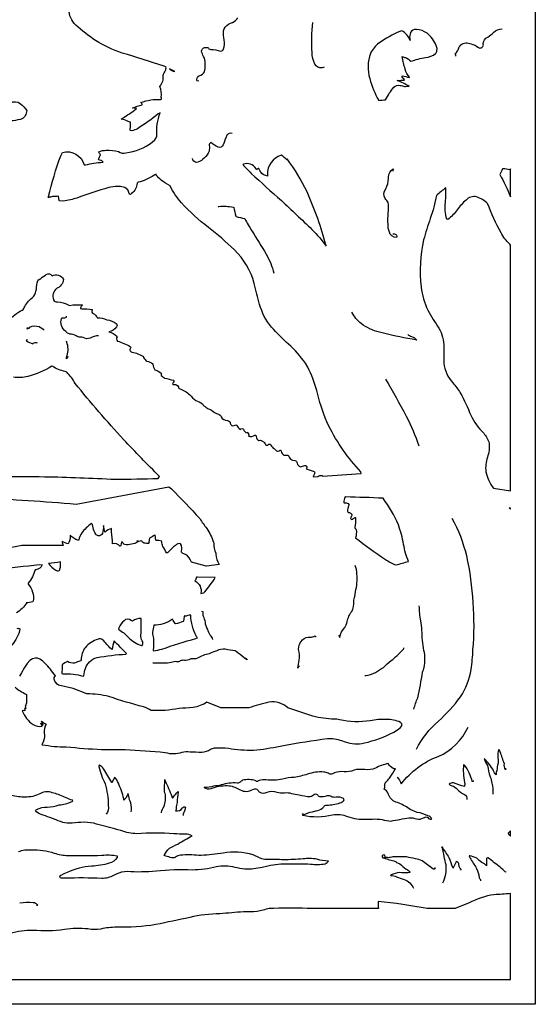
# Model space of a CAD drawing. Extents: x 1.4 to 96.1, y 1 to 80.1.
# Drawn here: x 63.3 to 73.7, y 42.1 to 61.8 of the extents above; entities that cross this region are included whole.
import ezdxf

# ---------------------------------------------------------------- set-up
doc = ezdxf.new("R2010")
doc.units = 0
doc.linetypes.add('0', pattern=[0])
doc.layers.add('1', color=7, linetype='0')

msp = doc.modelspace()

# ---------------------------------------------------------------- linework, layer by layer
at = {"layer": '1'}
for points in [[(53.658428, 79.063171), (73.65844, 79.063171), (73.65844, 42.063171), (53.658428, 42.063171)], [(73.15844, 52.007751), (73.133057, 52.010872), (73.15844, 51.983475)]]:
    msp.add_lwpolyline(points, close=True, dxfattribs=at)
for points in [[(63.090343, 55.76178, -0.082512), (63.366352, 55.973427, 0.169353), (63.416866, 56.043526, -0.119989), (63.590054, 56.239059), (63.601692, 56.253128, 0.071214), (63.650749, 56.390755, -0.104667), (63.683426, 56.56234), (63.693611, 56.577866), (63.705727, 56.589767, 0.033844), (63.830887, 56.676262), (63.850368, 56.686981, -0.399592), (63.967144, 56.661591, -0.457786), (64.19239, 56.589409, -0.292642), (64.055222, 56.406219, 0.312455), (63.994423, 56.180355, 0.308193), (64.075859, 56.138309, -0.103776), (64.300552, 56.073036), (64.323219, 56.067612, -0.071693), (64.567657, 56.078239), (64.576012, 56.074615), (64.57753, 56.069832, 0.13483), (64.534683, 56.020702, 0.444092), (64.552116, 56.002747), (64.563072, 56.000954, -0.069722), (64.76844, 55.985332, -0.448063), (64.76696, 55.970482, 0.461159), (64.793381, 55.904587, -0.080315), (64.869637, 55.835312, 0.233799), (64.877594, 55.816612, -0.129633), (65.065048, 55.781212, -0.09326), (65.254227, 55.708721, -0.443127), (65.255058, 55.635429, -0.176785), (65.105904, 55.538773, -0.091259), (65.267181, 55.450096), (65.271614, 55.441101, 0.380373), (65.276093, 55.353706, -0.056018), (65.531471, 55.246723, -0.172342), (65.546478, 55.223076, 0.599571), (65.567604, 55.128448, -0.110501), (65.801567, 55.042732), (65.806389, 55.036911, 0.191857), (65.798645, 55.023346, 0.094645), (65.868698, 54.949188, -0.113973), (65.984261, 54.898216), (65.989021, 54.890259, 0.197098), (66.030243, 54.775414, -0.13067), (66.153419, 54.708061), (66.157555, 54.699783, 0.035154), (66.155861, 54.662453, 0.062529), (66.22197, 54.613007, 0.015141), (66.402382, 54.569252, -0.428484), (66.405754, 54.544521, 0.003962), (66.384628, 54.496349, 0.54908), (66.414093, 54.484451, -0.299255), (66.501442, 54.437332, 0.283639), (66.51841, 54.401863, -0.102314), (66.727737, 54.279167, 0.079159), (66.847229, 54.162598, -0.10611), (66.983047, 54.094429, 0.259789), (67.020607, 54.050419, -0.059486), (67.082428, 53.999168, -0.070222), (67.165428, 53.971657, 0.170423), (67.302269, 53.891224, -0.213964), (67.358345, 53.835098, 0.287063), (67.483414, 53.762154, -0.37401), (67.540092, 53.705097, 0.423637), (67.619545, 53.658157, -0.177704), (67.663345, 53.673279), (67.668335, 53.670052, 0.148736), (67.742439, 53.581146, -0.506313), (67.805298, 53.586391, 0.301425), (67.878563, 53.51553, 0.514486), (67.883736, 53.531075, -0.269708), (67.910873, 53.45554), (67.907852, 53.448067, 0.242216), (68.033501, 53.468323, -0.600134), (68.057625, 53.441418, 0.248062), (68.114578, 53.35944), (68.114967, 53.362423, -0.391518), (68.158539, 53.359474), (68.217827, 53.329895, 0.130048), (68.264313, 53.266613, 0.287016), (68.311729, 53.285107, -0.565258), (68.354958, 53.264801, 0.126898), (68.424278, 53.194885, -0.029829), (68.468903, 53.151142, 0.370995), (68.53392, 53.163811, -0.722047), (68.559975, 53.145416, 0.228547), (68.618553, 53.069389), (68.702042, 53.069359, 0.373877), (68.836609, 52.958103, -0.375823), (68.88163, 52.907452, 0.255245), (68.948174, 52.833519, 0.094565), (69.032982, 52.862854, -0.709407), (69.066895, 52.798637), (69.060226, 52.795982, 0.020208), (69.220772, 52.740192, -0.417808), (69.226334, 52.693211, 0.00244), (69.205109, 52.637276), (69.207687, 52.634781), (69.28894, 52.640472), (69.296089, 52.641327, -0.174447), (69.385529, 52.657478), (69.391029, 52.653912), (69.395264, 52.648903, -0.002669), (70.163948, 52.697014), (70.15699, 52.733307, -0.065929), (69.514397, 53.647972), (69.473518, 53.73616, -0.034807), (69.273933, 54.364498, 0.046755), (69.096291, 54.829422), (69.048347, 54.910324, 0.062313), (68.706146, 55.290741, -0.022938), (68.364983, 55.63435, -0.10582), (68.128952, 56.085022, -0.021567), (68.019669, 56.509529, 0.14204), (67.621933, 57.178257, 0.033104), (67.100166, 57.630611, -0.040202), (66.561913, 58.12067, -0.058667), (66.332748, 58.462318, -0.029335), (66.15464, 58.577911, -0.053839), (66.057083, 58.680023), (66.050545, 58.695198), (66.028481, 58.684891), (66.006927, 58.67355, -0.089281), (65.690842, 58.534775), (65.673447, 58.515808, -0.209115), (65.560867, 58.309517), (65.539825, 58.289703), (65.519096, 58.299072), (65.486206, 58.382843), (65.423897, 58.432602), (65.336769, 58.453362), (65.229431, 58.450119), (65.106499, 58.427841, 0.020928), (64.465775, 58.219463, -0.041736), (64.196434, 58.159424), (64.114647, 58.164955), (64.110222, 58.172287), (64.093163, 58.254257, -0.044615), (63.97509, 58.247677, 0.092973), (63.896847, 58.225395), (63.89418, 58.248047, -0.031311), (64.141228, 59.065994), (64.171974, 59.13504, -0.403464), (64.612801, 58.885612), (64.635445, 58.882004, -0.048148), (64.979134, 58.936241), (64.988937, 58.940079, 0.121045), (64.901222, 58.987396), (64.895744, 58.999863, 0.040374), (64.939346, 59.093803, -0.267218), (64.904434, 59.142227, -0.131138), (65.052826, 59.176083, -0.079876), (65.296242, 59.148659, 0.206315), (65.446632, 59.123756, 0.128731), (65.976646, 59.338783), (66.023735, 59.382759), (66.056717, 59.427567), (66.068703, 59.461571, -0.106011), (66.135124, 59.929077), (66.095757, 59.904541, -0.021031), (65.682022, 59.608044, -0.089653), (65.562904, 59.568939), (65.535194, 59.574348), (65.527046, 59.58741), (65.532005, 59.599899, 0.039517), (65.542297, 59.737938, -0.087148), (65.480247, 59.761066, 0.063175), (65.354568, 59.800003), (65.374718, 59.816032, 0.016031), (65.654991, 60.004547), (65.657166, 60.011749, 0.155311), (65.579414, 60.021622, -0.02668), (65.771851, 60.089439, 0.425579), (65.74807, 60.131668, -0.116131), (66.146858, 60.194824), (66.16066, 60.202316), (66.158043, 60.220448), (66.156662, 60.23872, 0.10477), (66.129013, 60.455292, 0.21865), (66.194809, 60.678543, -0.064437), (66.239792, 60.774216, 0.124951), (66.250763, 60.846878), (66.21347, 60.864975, -0.0006), (65.372414, 61.125278, -0.052011), (64.837914, 61.374863, -0.036914), (64.43988, 61.685833, -0.169035), (64.297134, 62.003864, -0.075684)], [(66.907913, 60.562752), (66.874481, 60.569092), (66.870705, 60.571518, -0.411102), (66.932426, 60.676067), (66.951904, 60.684761, 0.301018), (67.031754, 60.778938, 0.078198), (67.033882, 60.920929, 0.173753), (67.003929, 61.055077, -0.086167), (66.96505, 61.163628, -0.452148), (67.056252, 61.237518, -0.288584), (67.113228, 61.211483, 0.166622), (67.148315, 61.192924, -0.091377), (67.349625, 61.163864, 0.387032), (67.402969, 61.207863, 0.142787), (67.415764, 61.384819), (67.409828, 61.433075, -0.118325), (67.41629, 61.611), (67.436195, 61.646416, -0.123395), (67.584877, 61.736286, 0.140897), (67.69323, 61.832882, -0.233609)], [(69.421097, 60.844124), (69.382744, 60.830215, -0.369005), (69.236656, 60.902721, -0.113003), (69.180504, 61.134739, -0.049603), (69.197411, 61.737358)], [(72.067291, 61.065247, 0.26826), (72.044449, 61.107475, 0.16147), (72.100449, 61.174469, 0.055372), (72.132698, 61.246632, -0.366781), (72.317345, 61.321644, -0.114549), (72.530113, 61.229145, 0.595544), (72.614288, 61.302635, -0.287371), (72.704491, 61.444271, 0.051338), (72.82505, 61.545879, -0.14652), (72.990112, 61.611404)], [(63.135006, 60.121681, -0.357828), (63.330383, 60.108372, -0.06619), (63.45927, 59.971649, -0.032823), (63.427849, 59.870682, -0.198659), (63.331993, 59.792404, -0.02068), (63.13279, 59.764267)], [(67.579048, 59.515896, 0.345717), (67.472694, 59.476051, 0.018069), (67.397652, 59.282623, -0.372541), (67.296135, 59.239098, -0.038377), (67.150902, 59.330292, 0.271497), (67.117668, 59.271667, -0.074672), (67.114975, 59.157745, -0.204595), (66.886696, 58.935093, -0.377548), (66.791786, 58.984772), (66.782074, 59.013397)], [(70.800278, 57.498856), (70.811867, 57.501167, -0.472651), (70.879265, 57.450146), (70.877686, 57.440811), (70.874275, 57.43198), (70.826996, 57.437141), (70.782745, 57.460014), (70.749901, 57.496399, -0.117708), (70.706261, 57.661545, -0.051149), (70.714355, 57.965088, 0.049528), (70.707237, 58.127602, 0.074472), (70.643822, 58.208328, -0.285203), (70.658234, 58.405125, 0.124129), (70.712944, 58.613693), (70.715462, 58.638824, -0.259329), (70.804848, 58.804573), (70.800278, 58.754715)], [(67.296036, 58.052773), (67.313507, 58.052288, -0.062126), (67.596664, 58.038025), (67.613007, 58.030777, 0.018038), (67.651367, 57.856491), (67.658615, 57.849396, -0.002564), (67.830696, 57.808502, 0.028412), (67.974525, 57.559784, -0.002101), (68.262001, 57.094318, -0.065681), (68.41449, 56.712921)], [(64.899757, 55.460625, 0.133188), (64.730331, 55.412701, -0.263826), (64.591911, 55.42506, 0.144135), (64.533829, 55.43148, -0.168553), (64.451233, 55.456093, 0.127595), (64.319656, 55.494473, -0.184551), (64.239525, 55.547768, -0.319738), (64.155762, 55.808025, -0.355007), (64.191246, 55.819225, 0.111988), (64.252266, 55.8302), (64.256645, 55.851418)], [(71.098778, 55.484726, 0.082774), (71.177025, 55.447617, -0.095738), (71.279518, 55.372696), (71.251839, 55.375725), (71.187248, 55.390823, -0.018567), (70.530113, 55.52943, -0.08204), (70.165016, 55.703091, -0.113116), (69.980324, 55.931343)], [(63.473724, 55.628105), (63.45768, 55.606621, 0.404462), (63.482162, 55.602859, 0.136348), (63.52317, 55.632805, -0.193224), (63.710449, 55.644531, -0.053449), (63.809261, 55.572281)], [(63.473724, 55.376884), (63.448349, 55.369934), (63.455887, 55.35862, 0.059835), (63.577904, 55.297913), (63.587971, 55.309853, -0.18831), (63.669453, 55.32106)], [(64.284607, 55.041924, -0.172834), (64.258316, 54.998299, -0.205163), (64.265923, 55.062572, 0.176844), (64.259491, 55.33329), (64.256645, 55.348976)], [(62.094524, 52.581196, -0.030913), (63.812267, 52.635471, -0.009123), (65.231941, 52.58326, 0.002466), (66.095078, 52.59903), (66.119598, 52.638199, -0.0037), (65.39888, 53.381348, -0.015356), (64.429619, 54.504662, 0.071053), (64.259438, 54.732307, -0.064071), (64.002708, 54.828514), (63.98082, 54.844124), (63.962444, 54.852562, -0.072501), (63.481815, 54.641521, -0.085942), (63.190346, 54.628365, 0.120627)], [(70.651398, 54.591492, -0.009031), (71.070717, 53.851212, -0.035537), (71.322472, 53.251648)], [(62.524727, 52.218807, -0.006202), (64.447327, 52.087597), (66.307732, 52.430077), (66.36042, 52.391548, -0.007641), (66.928505, 51.79834, 0.041826), (67.07151, 51.599091, -0.038538), (67.206558, 51.32341), (67.211517, 51.30024, 0.102085), (67.248955, 51.104355), (67.253296, 51.084709, 0.141645), (67.317673, 50.879387), (67.061005, 50.839607), (67.057465, 50.83992), (66.764168, 50.925781), (66.744354, 50.965645, 0.240657), (66.59066, 51.095268), (66.563255, 51.120247), (66.568207, 51.204407), (66.561195, 51.259613), (66.543976, 51.289642), (66.518257, 51.298294), (66.485748, 51.289345, 0.071255), (66.322227, 51.153282), (66.281563, 51.113136), (66.258354, 51.108727, 0.01942), (66.188324, 51.239597, -0.094151), (66.167107, 51.333023), (66.159164, 51.343933, 0.127628), (66.058266, 51.357742), (66.049995, 51.360687), (66.033867, 51.465164), (66.028381, 51.465416, -0.038573), (65.921539, 51.40139, 0.03357), (65.905083, 51.302544), (65.899864, 51.295273, 0.009698), (65.813316, 51.303024, -0.117297), (65.758301, 51.350845, 0.025586), (65.71241, 51.337326, 0.038072), (65.666512, 51.350929, -0.198633), (65.684914, 51.328728, -0.164108), (65.425972, 51.276333), (65.404869, 51.28228, 0.050359), (65.363663, 51.337578, -0.041413), (65.335312, 51.242142), (65.327408, 51.245468, 0.25818), (65.176811, 51.293243, 0.031799), (65.159348, 51.531002), (65.157501, 51.564625), (65.156982, 51.598297, 0.080611), (65.030663, 51.526695), (65.023651, 51.530647, -0.032611), (64.997704, 51.658157, -0.089009), (64.97551, 51.494904), (64.96566, 51.480103), (64.941811, 51.465965, -0.451094), (64.842148, 51.485352, -0.119218), (64.793098, 51.610069), (64.779381, 51.678047), (64.757065, 51.696297, 0.073392), (64.560173, 51.510742, 0.111864), (64.503845, 51.362808), (64.485947, 51.36097, -0.11314), (64.329224, 51.462524, -0.113078), (64.291924, 51.28714, -0.060562), (64.165359, 51.33651, 0.13516), (64.18943, 51.256729), (64.16172, 51.260117), (63.372532, 51.260216), (63.360306, 51.259842), (62.475403, 51.080528)], [(71.275879, 47.176689, -0.100575), (71.713799, 47.735661, 0.048559), (72.156952, 48.22427, 0.111693), (72.369019, 48.772785, 0.035804), (72.40699, 49.164169, 0.074495), (72.282089, 51.049984, 0.062743), (71.993538, 51.800141)], [(61.988258, 50.720322, 0.010105), (63.706711, 50.874008), (63.770638, 50.869453, -0.252453), (63.640789, 50.768654), (63.624226, 50.769547, -0.123053), (63.489689, 50.504608), (63.48431, 50.482361, -0.230518), (63.588013, 50.14032), (63.578419, 50.124825, -0.005977), (63.448204, 50.106392), (63.45586, 50.101105, -0.099321), (63.255688, 49.910606)], [(69.709106, 49.459221, -0.113914), (69.73851, 49.412476), (69.737953, 49.424438, -0.156798), (69.839783, 49.610657, 0.090598), (69.882462, 49.730919, -0.090403), (69.976288, 49.936489, 0.142075), (70.016983, 50.136791, -0.084581), (70.041397, 50.236732, -0.057166), (70.068634, 50.416866, 0.083881), (70.070328, 50.773956), (70.059372, 50.817131), (70.04464, 50.854897)], [(67.192589, 49.375481, 0.094597), (67.137688, 49.462414, -0.09065), (67.089157, 49.57412, -0.121059), (67.040512, 49.720577, 0.091655), (67.000481, 49.833664, 0.003338), (66.993141, 49.925049), (66.989616, 49.929489), (66.968895, 49.933746)], [(71.221214, 47.980064, -0.022367), (71.299019, 48.205177, 0.013456), (71.398605, 48.715591, -0.029001), (71.429039, 48.813484, 0.111173), (71.423775, 49.152634, -0.044128), (71.384712, 49.560661, 0.036117), (71.360931, 49.746761, -0.030328), (71.330818, 50.045364)], [(63.262772, 49.59523, -0.233267), (63.321915, 49.584671, -0.131305), (63.157894, 49.259079, -0.173054)], [(68.926186, 48.845123, 0.096569), (68.897179, 48.800415, -0.037423), (68.921768, 48.957611, 0.103562), (68.907265, 49.175537, -0.15167), (68.985634, 49.369133, -0.233587), (69.146049, 49.420525, 0.139617), (69.234573, 49.445213, 0.263194), (69.261726, 49.431306)], [(67.835693, 49.012604, -0.103362), (67.879906, 48.963074, -0.096923), (67.818962, 49.008865, -0.004333), (67.656281, 49.134113), (67.63784, 49.144516, -0.008059), (67.440094, 49.178097, 0.134087), (67.268204, 49.14822, 0.001515), (67.119003, 49.089363, 0.08318), (66.880272, 48.998356, -0.169934), (66.760902, 48.988003, 0.234452), (66.710152, 48.962761, -0.083824), (66.592094, 48.957275, 0.141663), (66.521759, 48.933613, -0.154703), (66.446404, 48.929558, 0.058635), (66.324234, 48.903625, -0.021725), (65.99025, 48.900948)], [(70.240372, 48.649727), (70.258514, 48.649879, 0.055797), (70.449646, 48.71125, -0.022213), (70.616119, 48.813087, -0.066688), (70.768944, 48.949577, 0.009738), (70.997337, 49.159542, 0.080755), (71.023285, 49.208)], [(63.22295, 48.419449, 0.070553), (63.441292, 48.279488), (63.452309, 48.269127, 0.018083), (63.450874, 48.09404, 0.255167), (63.4375, 48.052231, -0.150503), (63.429058, 48.041458, 0.023179), (63.436752, 47.988647, -0.02888), (63.415352, 47.989952, -0.034662), (63.422756, 47.946907, 0.087239), (63.369411, 47.944847, 0.152906), (63.584297, 47.667057, 0.183634), (63.767956, 47.637367, 0.086436), (63.734928, 47.696938), (63.780891, 47.665733), (63.784767, 47.664604, 0.15542), (63.749523, 47.736443, -0.00419), (63.844746, 47.675392, 0.027039), (63.828758, 47.634583), (63.830784, 47.633575, 0.13849), (63.811474, 47.458534, -0.163297), (63.763252, 47.271721), (63.766361, 47.265526, 0.043725), (64.25206, 47.220093, 0.003983), (64.955078, 47.167244), (65.006783, 47.166496), (65.432793, 47.166496, -0.014603), (66.233475, 47.110664, 0.150428), (66.574326, 47.112797, -0.094843), (66.725983, 47.124958, 0.006343), (66.970787, 47.114784, 0.126228), (67.142075, 47.174221, -0.120231), (67.312744, 47.204544, -0.050819), (67.565422, 47.183605, 0.044333), (68.069878, 47.159233, 0.017061), (68.607353, 47.248802, -0.016334), (69.489227, 47.38826, -0.099819), (69.771957, 47.347343), (69.846359, 47.32283, 0.156829), (70.22934, 47.299797, 0.062852), (70.820068, 47.518845), (70.893044, 47.563095), (70.947395, 47.605995), (70.978706, 47.646225), (70.982529, 47.682457), (70.954407, 47.713326, 0.115345), (70.673264, 47.771687, 0.054099), (70.345726, 47.744827, -0.098173), (69.73304, 47.765892, 0.059543), (69.621315, 47.775986, -0.050047), (69.197464, 47.836418), (68.697891, 48.00264, 0.231908), (68.315224, 48.118484, 0.01766), (67.910889, 48.003906), (67.353271, 48.003906), (67.350273, 48.004593), (67.072334, 48.118149, -0.101087), (66.79261, 48.007843, 0.035234), (66.233536, 47.94809), (65.955696, 47.948074, 0.063494), (65.800041, 48.024529, -0.0187), (65.106209, 48.23008, 0.062902), (64.665672, 48.283836), (64.388008, 48.394714), (64.095673, 48.456093, -0.150642), (64.005875, 48.576077, -0.296143), (64.03611, 48.643158), (63.980892, 48.715073, 0.055732), (63.773033, 48.946442), (63.723557, 48.979248), (63.674183, 48.998085), (63.624447, 49.000999), (63.573914, 48.986008), (63.522125, 48.951149), (63.468628, 48.894455), (63.412983, 48.813942), (63.354725, 48.707649), (63.315807, 48.637741, 0.097787)], [(70.884148, 46.614754, -0.109339), (70.969238, 46.479477, -0.138682), (71.712181, 47.031342, 0.188977), (72.30989, 47.619439)], [(73.059631, 46.797127, 0.015388), (73.060631, 46.762917, -0.151201), (73.03772, 46.885178, -0.016107), (72.954231, 47.121967), (72.944756, 47.142754), (72.933182, 47.162445), (72.921814, 47.159996, 0.156094), (72.907959, 47.04113, -0.015392), (72.911278, 46.892921, 0.06052), (72.88913, 46.749832, 0.082848), (72.870712, 46.664558, -0.138902), (72.821892, 46.738983, 0.090199), (72.630249, 46.985733, 0.03635), (72.697777, 46.847809, 0.019858), (72.750565, 46.623085, -0.087507), (72.785469, 46.496979, -0.070481), (72.807991, 46.273773)], [(65.552391, 45.917892, 0.089166), (65.545181, 46.099373, -0.12467), (65.507828, 46.232662, 0.068157), (65.490555, 46.287071), (65.482689, 46.27494, -0.097771), (65.416252, 46.164558), (65.404327, 46.156906), (65.406235, 46.169395), (65.405838, 46.182648, 0.031046), (65.297707, 46.495499, 0.049825), (65.220337, 46.616898), (65.21701, 46.604633, 0.046978), (65.169708, 46.506134), (65.165398, 46.508968, -0.002482), (65.003021, 46.776676, 0.102706), (64.914146, 46.855324), (64.903938, 46.850723), (64.902145, 46.838844), (64.902626, 46.825874, 0.045595), (65.028442, 46.483009, -0.071581), (65.092949, 46.045273, -0.238568), (65.049111, 45.876022)], [(72.409554, 46.545914, -0.679095), (72.394852, 46.526356, 0.100366), (72.23716, 46.857872), (72.220757, 46.862663, 0.080067), (72.218796, 46.693253, 0.077082), (72.238708, 46.507648, -0.086812), (72.238152, 46.424599, -0.002988), (72.016403, 46.499847, 0.120533), (71.929344, 46.476341, 0.213735), (71.987251, 46.443623, -0.173528), (72.090462, 46.371948, 0.122224), (72.237816, 46.270344, -0.287268), (72.283746, 46.169105)], [(66.160515, 45.896957), (66.159485, 45.91317, -0.06878), (66.212372, 46.028099, 0.10398), (66.239258, 46.263439, 0.051112), (66.224144, 46.31208, -0.013653), (66.22625, 46.568718, 0.025279), (66.232193, 46.544487, -0.026982), (66.366554, 46.229233), (66.372452, 46.204529), (66.379295, 46.193306), (66.387642, 46.1987), (66.395439, 46.206528, -0.082421), (66.493805, 46.325455), (66.496086, 46.316483, 0.022047), (66.474518, 46.104362, 0.057759), (66.453217, 45.996056, -0.276257), (66.440964, 45.93734, 0.266214), (66.580444, 45.997593), (66.593277, 46.008732, -0.311052), (66.63205, 46.020279), (66.639519, 46.007652), (66.638756, 45.987335, -0.026412), (66.588921, 45.858452), (66.600883, 45.855095)], [(63.292809, 45.124245, -0.10968), (63.550186, 45.159904, -0.094833), (64.008179, 45.091496, 0.058131), (64.285431, 45.042664, 0.010195), (64.964905, 45.050095, -0.078702), (65.270622, 45.036003), (65.269966, 45.002907, -0.216832), (65.113503, 44.891239, -0.068367), (64.755341, 44.829994, 0.090268), (64.268417, 44.70512), (64.204727, 44.676704), (64.141579, 44.647129, 0.115962), (64.112038, 44.611839, 0.149761), (64.187759, 44.595497), (64.231567, 44.594231, -0.024352), (64.961395, 44.590588, 0.119385), (65.207771, 44.650627), (65.261101, 44.675606, -0.125846), (65.470222, 44.728073, 0.044158), (66.051102, 44.740025, -0.030643), (66.77639, 44.760849, 0.062161), (67.260956, 44.824562, -0.120402), (67.63295, 44.811855, 0.019862), (67.829086, 44.776749, 0.070051), (68.18206, 44.814133), (68.294487, 44.838417, -0.070909), (68.713661, 44.877663, -0.007238), (69.150078, 44.873955, 0.094214), (69.4403, 44.881084, 0.135015), (69.513168, 44.933769, -0.065803), (69.275513, 44.969315, 0.079619), (68.999962, 44.977394, -0.016669), (68.603584, 44.957314, 0.027658), (68.290924, 44.963215, -0.043795), (68.173256, 44.97773, 0.020944), (67.996162, 45.059929, 0.116246), (67.396629, 45.094055, -0.031189), (66.956566, 45.045654), (66.908318, 45.046177, 0.039447), (66.540428, 45.051888, 0.093622), (66.438957, 45.008793, -0.197979), (66.336105, 45.007488, -0.02047), (66.216972, 45.042725), (66.218987, 45.057877, -0.080797), (66.320023, 45.189621, -0.0336), (66.488297, 45.274956, -0.019534), (66.774681, 45.436882, 0.145963), (66.640076, 45.473282, -0.032629), (66.410004, 45.481766, 0.028422), (65.666809, 45.482475, -0.087169), (65.345413, 45.543182), (65.286682, 45.56234), (65.228058, 45.581848, -0.021654), (64.803391, 45.690639, 0.08009), (64.544304, 45.707649, 0.007751), (64.313835, 45.690113, -0.092001), (64.137642, 45.723854), (64.089203, 45.740814, 0.033245), (63.746014, 45.863396, -0.139404), (63.631256, 45.949249), (63.655888, 45.968941, -0.118675), (63.868244, 46.014767, 0.074808), (64.110619, 46.058022, 0.048978), (64.352287, 46.117165), (64.368881, 46.127388), (64.380226, 46.138863), (64.374725, 46.151176, -0.026903), (64.123718, 46.253754, 0.059187), (63.874828, 46.32299, 0.162151), (63.721916, 46.283661, -0.134696), (63.425732, 46.215389, -0.059272), (63.155457, 46.244743, 0.005048)], [(71.801437, 44.494377, 0.143494), (71.867722, 44.856674, 0.013016), (71.827957, 45.024338, 0.057354), (71.785637, 45.21907, 0.018338), (71.926262, 45.006058, 0.00836), (71.998787, 44.808918, 0.790696), (72.019691, 44.805229, -0.087159), (72.072342, 44.909348), (72.076889, 44.9202), (72.079826, 44.931595, -0.283185), (72.119949, 44.863041, 0.102747), (72.168067, 44.750785)], [(71.633675, 44.808388), (71.646393, 44.787285, -0.580603), (71.618439, 44.771252), (71.599693, 44.780067, 0.011371), (71.387138, 44.937256, 0.096332), (71.252548, 44.980625, 0.001746), (71.075714, 45.016266, -0.001957), (70.798866, 45.018623, -0.041209), (70.71093, 45.000092, 0.165513), (70.634827, 45.00296, 8.051511), (70.621346, 44.996979, 0.028545), (70.852104, 44.927921, -0.212251), (70.874954, 44.903954, 0.019707), (70.942032, 44.881027, 0.034074), (71.069183, 44.772179, -0.123671), (71.148201, 44.711884), (71.135712, 44.703796), (71.110046, 44.699409, -0.030039), (70.941666, 44.703644, 0.082493), (70.755508, 44.652924, 0.247517), (70.768509, 44.640099, -0.181673), (70.875107, 44.620182, 0.043729), (71.029182, 44.56493, -0.197875), (71.214279, 44.389702)], [(73.059631, 44.724648), (73.060692, 44.712189, 0.05541), (72.836098, 44.898041, 0.100775), (72.705956, 44.998436, 0.440874), (72.678825, 44.978813, 0.029692), (72.68129, 44.839287, 0.099652), (72.584885, 44.904793, -0.001699), (72.482109, 44.990692, 0.083185), (72.342018, 45.037643), (72.331619, 45.036247), (72.334908, 45.018738, 0.027616), (72.461418, 44.822578, -0.023989), (72.528137, 44.657486, 0.130254), (72.542068, 44.581146, -0.323156), (72.556351, 44.53624)], [(54.16415, 42.563171), (73.15844, 42.563171), (73.15844, 44.283028, -0.022613), (72.829498, 44.260117, 0.07728), (72.328667, 44.095848), (72.04921, 43.984352), (71.490227, 43.984352, 0.017749), (70.504105, 44.124756, 0.005815), (70.51049, 43.984352), (69.082878, 43.984352, 0.02046), (68.321747, 43.980179, 0.007126), (68.076973, 43.922348, -0.02645), (67.80294, 43.91568, 0.004277), (67.333778, 43.876793, 0.056368), (66.729042, 43.803932, -0.002914), (66.048035, 43.66124, -0.051525), (65.254311, 43.608135, 0.054012), (64.944885, 43.572182, -0.079604), (64.686111, 43.572624, 0.071245), (64.21637, 43.561771, -0.056047), (63.578537, 43.544796, 0.08705), (63.126667, 43.478897, -0.065054)], [(63.655807, 44.050613), (63.679901, 44.048424, 0.201924), (63.583744, 44.099716, 0.033673), (63.32024, 44.092491)]]:
    msp.add_lwpolyline(points, format="xyb", dxfattribs=at)
for points in [[(71.457008, 61.033043, 0.138648), (71.658958, 61.115124, 0.138977), (71.686295, 61.170418), (71.686775, 61.216797), (71.671822, 61.273369, 0.139643), (71.487007, 61.522434, 0.133038), (71.273895, 61.599747), (71.235451, 61.596283, 0.332067), (71.145584, 61.505772, 0.130514), (71.146782, 61.375587, 0.183432), (70.982819, 61.571938), (70.944107, 61.559441, 0.047282), (70.52021, 61.324921, 0.113208), (70.353401, 61.116013, 0.168875), (70.338028, 60.61412, 0.063431), (70.516876, 60.17318, -0.043343), (70.655243, 60.188194, -0.048581), (70.817467, 60.440472, -0.265481), (70.94883, 60.474884, -0.053072), (71.033913, 60.454948, -0.045249), (71.127319, 60.456902, 0.061726), (70.889786, 60.571655, -0.05378), (71.028389, 60.580177), (71.031815, 60.584785, 0.304065), (71.003632, 60.623528, -0.288637), (70.985489, 60.663895), (70.990623, 60.66806, -0.008779), (71.132385, 60.63459), (71.133995, 60.638229, -0.120391), (71.049088, 60.801666, -0.032607), (70.989571, 61.053177, 0.071453), (71.052971, 61.032806, -0.127234), (71.160759, 60.959496, -0.049625)], [(66.322784, 60.810905, 0.211214), (66.425629, 60.758369, 0.002068)], [(67.960785, 58.713821, 0.010207), (68.564445, 58.172153, 0.000173), (69.177856, 57.591331, -0.038253), (69.462433, 57.25544), (69.46476, 57.257919, 0.039941), (69.079636, 58.344341, 0.049384), (68.680191, 59.004677), (68.675491, 58.986328, 0.015352), (68.563225, 59.079315, 0.335476), (68.286026, 58.68808), (68.283577, 58.65844, -0.081268), (68.175179, 58.709198, -0.07225), (68.110771, 58.80825, 0.437369), (68.072571, 58.783783), (68.056633, 58.807915, 0.361681), (67.802223, 58.897533), (67.795158, 58.889076, 0.020837)], [(73.15844, 58.798927), (73.15831, 58.805923, 0.034165), (73.152214, 58.782494, 0.03447), (73.00724, 58.806396), (73.000107, 58.801384, 0.013567), (72.946838, 58.689964, -0.033774), (73.15844, 58.24379)], [(73.15844, 57.271988), (73.147758, 57.293854, -0.078233), (72.970551, 57.525078, -0.045036), (72.701866, 58.110718), (72.700203, 58.107368, 0.112955), (72.481491, 58.242668, 0.25733), (72.268501, 58.179028, 0.060202), (72.092422, 57.981697, -0.066711), (71.905212, 57.791161), (71.880669, 57.797241, -0.096188), (71.85759, 58.135212, 0.027313), (71.863907, 58.422928, 0.017466), (71.673119, 58.27298, -0.054406), (71.55043, 57.810394, 0.01112), (71.416885, 57.384949, 0.082123), (71.367516, 56.434597, 0.06839), (71.50161, 55.971649, 0.021339), (71.725182, 55.610603, -0.135407), (71.820915, 55.234566, -0.003675), (71.826569, 54.912823, 0.177696), (72.005211, 54.516644, -0.019764), (72.15284, 54.318977, -0.024583), (72.364082, 53.867786, 0.089494), (72.62249, 53.505333, -0.109828), (72.732254, 53.309845, -0.115936), (72.696007, 53.024967, 0.111932), (72.666969, 52.73378, 0.094419), (72.816353, 52.403122), (73.15844, 52.355003)], [(70.054062, 51.413612, 0.025003), (70.65081, 50.977448, 0.031305), (70.864517, 50.866501, 0.004453), (71.115944, 50.93824, -0.063366), (71.017097, 51.277695, 0.039399), (70.911957, 51.671761, 0.058733), (70.604729, 52.20343, 0.005822), (69.859024, 52.229927), (69.837723, 52.222069, 0.094305), (69.816887, 52.121239, 0.368764), (69.836952, 52.112968, -0.107161), (69.90377, 52.097866, -0.280947), (69.917885, 52.057877, 0.103571), (69.890137, 51.942497, 0.376464), (69.928795, 51.914902, -0.276426), (69.980904, 51.873116, -0.162064), (69.954933, 51.816422, 0.876643), (69.998032, 51.786537, -0.070302), (70.042732, 51.821247, -0.218738), (70.050674, 51.815292, -0.06241), (70.035881, 51.614307, 0.309164), (70.061592, 51.584763), (70.066666, 51.574409, -0.091932)], [(63.895535, 50.895485, 0.11403), (64.043571, 50.761517), (64.068138, 50.749737, 0.452564), (64.124458, 50.790531, 0.120905), (64.133499, 50.926392, -0.006761)], [(66.950607, 50.298943), (66.951134, 50.296669, -0.107581), (67.006737, 50.306023), (67.028214, 50.325394, 0.034838), (67.239243, 50.613335), (66.884384, 50.622772), (66.859505, 50.619911, -0.060092), (66.831215, 50.546265, -0.342265)], [(65.749023, 49.462181, 0.01653), (65.752037, 49.795876, 0.157184), (65.578651, 49.741066), (65.553284, 49.756023, 0.406226), (65.408691, 49.749313, 0.103423), (65.306992, 49.610313), (65.299774, 49.574783, -0.081187), (65.494308, 49.417297, 0.117053), (65.758621, 49.25071, 0.368713), (65.778587, 49.266201, 0.246392), (65.776176, 49.3433, -0.144658)], [(66.688286, 49.851357, -0.115354), (66.620621, 49.84433), (66.617928, 49.836632), (66.604462, 49.739532), (66.596352, 49.732796, -0.060492), (66.438286, 49.688766), (66.432243, 49.693871, -0.008685), (66.383675, 49.778061), (66.36293, 49.76899, -0.159105), (66.005219, 49.657661, -0.05098), (65.980751, 49.522537, 0.086533), (66.002136, 49.392319, -0.0209), (65.995804, 49.162346), (66.00058, 49.146515, 0.02309), (66.167053, 49.181152, -0.007587), (66.850143, 49.395546), (66.88501, 49.403389), (66.864235, 49.433792, -0.116487), (66.748001, 49.862991, 0.090431)], [(64.167999, 48.790001, -0.008592), (64.160049, 48.688774), (64.182144, 48.686096, -0.081194), (64.586945, 48.641174), (64.604446, 48.647179, -0.170804), (64.716164, 48.923912, -0.133758), (64.868362, 49.011841, -0.030641), (65.448273, 49.080467), (65.455704, 49.090019, 0.020715), (65.208702, 49.344635, 0.040073), (65.170708, 49.170982), (65.14872, 49.185234, -0.005849), (64.980316, 49.367039, 0.269543), (64.890015, 49.379608, 0.142081), (64.631332, 49.209633, 0.162651), (64.548828, 48.968979), (64.532883, 48.948814, -0.043072), (64.41832, 48.901104, -0.216644), (64.278069, 48.935493, 0.027938), (64.169144, 48.871262, -0.024224)], [(70.391251, 45.775757, -0.05674), (70.585861, 45.765305, 0.078992), (70.762993, 45.735573, -0.00643), (71.124474, 45.800232, -0.100594), (71.275627, 45.778358, 0.198552), (71.418144, 45.80072), (71.432434, 45.80674), (71.447128, 45.81171, -0.405049), (71.516632, 45.789398, 0.409053), (71.585159, 45.78067, 0.156712), (71.504395, 45.840652, 0.066217), (71.290359, 45.908569, -0.09252), (71.104454, 45.998714, 0.071142), (70.860832, 46.114487, -0.227282), (70.707306, 46.280495, 0.143615), (70.619057, 46.383625, 0.354514), (70.639679, 46.445488, -0.276118), (70.679985, 46.53714, 0.013116), (70.748184, 46.612053, -0.015402), (70.85199, 46.77961, -0.221469), (70.810341, 46.789207, -0.136141), (70.707306, 46.88736, 0.072919), (70.450111, 46.795506, -0.123802), (70.238258, 46.765854), (70.179016, 46.769402, 0.130425), (69.972374, 46.737621, -0.103527), (69.772263, 46.724907, 0.131148), (69.589577, 46.680328, -0.249929), (69.506073, 46.691982, 0.129569), (69.415245, 46.716934, 0.106148), (69.089867, 46.672195, -0.031349), (68.820686, 46.610931, 0.057228), (68.588943, 46.576622, -0.09686), (68.257683, 46.561459, 0.083136), (68.119293, 46.547817, 0.067675), (68.082947, 46.525909), (68.068672, 46.530998), (68.050316, 46.541702, 0.144469), (67.785843, 46.551376, 0.11046), (67.738319, 46.515808, -0.135884), (67.681145, 46.4953, 0.101687), (67.359741, 46.458595, -0.044897), (67.203728, 46.435074, -0.068752), (67.03051, 46.408134), (67.015221, 46.411804), (67.018539, 46.405594), (67.040291, 46.392006, 0.187317), (67.196724, 46.40189, -0.106907), (67.516548, 46.443058, -0.112034), (67.738136, 46.361008, 0.275526), (67.991104, 46.370258, -0.153194), (68.07209, 46.375671, -0.041362), (68.120918, 46.319263, 0.26818), (68.277794, 46.315845, -0.191188), (68.475136, 46.314121, 0.125721), (68.626343, 46.303772, -0.111565), (68.769302, 46.288044, 0.027444), (68.920998, 46.261902, 0.062511), (69.143799, 46.227028, 0.081281), (69.228363, 46.275864, -0.338173), (69.298454, 46.251595, 0.345218), (69.342537, 46.227528, 0.112841), (69.480492, 46.247154, -0.19163), (69.561241, 46.233265, 0.179934), (69.667, 46.220764, -0.186006), (69.804619, 46.190788, -0.427117), (69.80278, 46.12999, -0.137869), (69.764679, 46.098526, -0.019071), (69.509933, 46.045326, 0.144173), (69.430801, 46.038177, 0.047451), (69.390808, 45.987335, -0.109864), (69.251251, 45.931854), (69.181923, 45.915771, 0.082183), (69.009621, 45.85321, -0.263982), (69.000381, 45.883705, 0.387014), (68.983643, 45.856964), (68.992401, 45.852859, 0.112145), (69.592651, 45.858749, -0.147727), (69.890083, 45.82682, 0.105375), (70.275208, 45.773224)], [(73.158432, 45.530632), (73.157005, 45.530205), (73.113441, 45.49292, 0.10797), (73.15844, 45.43087)]]:
    msp.add_lwpolyline(points, format="xyb", close=True, dxfattribs=at)

doc.saveas('drawing.dxf')
